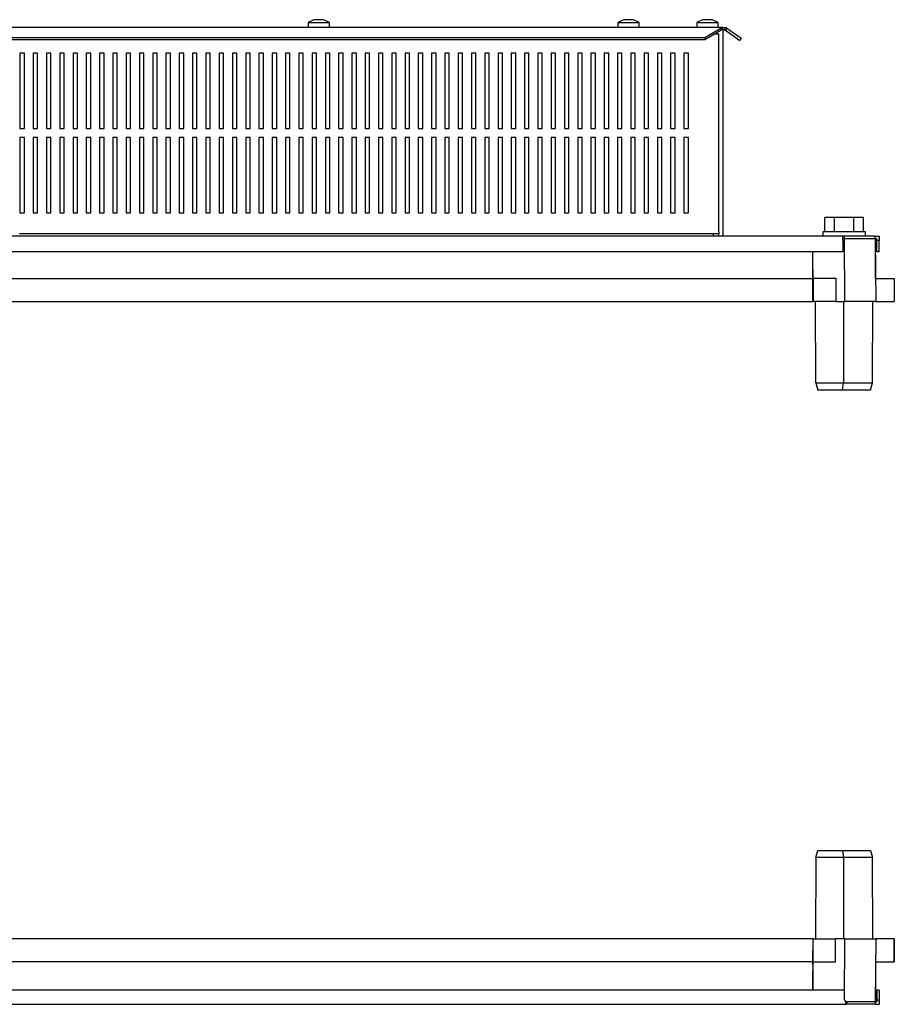
# Model space of a CAD drawing. Units: millimetres. Extents: x 312 to 3872, y -2048 to 392.
# Drawn here: x 1534 to 2028, y -164 to 392 of the extents above; entities that cross this region are included whole.
import ezdxf

# ---------------------------------------------------------------- set-up
doc = ezdxf.new("R2010")
doc.units = ezdxf.units.MM

msp = doc.modelspace()

# ---------------------------------------------------------------- linework, layer by layer
at = {"color": 7, "linetype": 'Continuous'}
for p, q in [((1697.16, 390.67), (1697.16, 388.07)), ((1709.16, 390.67), (1697.16, 390.67)), ((1709.16, 388.07), (1709.16, 390.67)), ((1872.16, 390.67), (1872.16, 388.07)), ((1884.16, 390.67), (1872.16, 390.67)), ((1884.16, 388.07), (1884.16, 390.67)), ((1916.66, 390.67), (1916.66, 388.07)), ((1928.66, 390.67), (1916.66, 390.67)), ((1928.66, 388.07), (1928.66, 390.67)), ((1930.7, 388.07), (1125.62, 388.07)), ((1921.16, 382.42), (1930.25, 387.63)), ((1921.16, 381.27), (1930.25, 386.49)), ((1929.16, 384.27), (1926.38, 384.27)), ((1929.16, 272.57), (1929.16, 384.27)), ((1930.25, 387.63), (1930.25, 386.49)), ((1931.16, 386.67), (1931.16, 388.07)), ((1931.16, 388.07), (1932.25, 388.07)), ((1931.16, 386.67), (1932.25, 386.67)), ((1931.66, 270.17), (1931.66, 386.67)), ((1932.25, 386.67), (1932.25, 388.07)), ((1933.62, 387.63), (1932.82, 386.49)), ((1932.82, 386.49), (1941.01, 380.75)), ((1933.62, 387.63), (1941.81, 381.9)), ((1135.16, 382.42), (1921.16, 382.42)), ((1135.16, 381.27), (1921.16, 381.27)), ((1921.16, 382.42), (1921.16, 381.27)), ((1941.81, 381.9), (1941.01, 380.75)), ((1536.91, 373.42), (1534.41, 373.42)), ((1534.41, 373.42), (1534.41, 330.92)), ((1536.91, 330.92), (1536.91, 373.42)), ((1544.41, 373.42), (1541.91, 373.42)), ((1541.91, 373.42), (1541.91, 330.92)), ((1544.41, 330.92), (1544.41, 373.42)), ((1551.91, 373.42), (1549.41, 373.42)), ((1549.41, 373.42), (1549.41, 330.92)), ((1551.91, 330.92), (1551.91, 373.42)), ((1559.41, 373.42), (1556.91, 373.42)), ((1556.91, 373.42), (1556.91, 330.92)), ((1559.41, 330.92), (1559.41, 373.42)), ((1566.91, 373.42), (1564.41, 373.42)), ((1564.41, 373.42), (1564.41, 330.92)), ((1566.91, 330.92), (1566.91, 373.42)), ((1574.41, 373.42), (1571.91, 373.42)), ((1571.91, 373.42), (1571.91, 330.92)), ((1574.41, 330.92), (1574.41, 373.42)), ((1581.91, 373.42), (1579.41, 373.42)), ((1579.41, 373.42), (1579.41, 330.92)), ((1581.91, 330.92), (1581.91, 373.42)), ((1589.41, 373.42), (1586.91, 373.42)), ((1586.91, 373.42), (1586.91, 330.92)), ((1589.41, 330.92), (1589.41, 373.42)), ((1596.91, 373.42), (1594.41, 373.42)), ((1594.41, 373.42), (1594.41, 330.92)), ((1596.91, 330.92), (1596.91, 373.42)), ((1604.41, 373.42), (1601.91, 373.42)), ((1601.91, 373.42), (1601.91, 330.92)), ((1604.41, 330.92), (1604.41, 373.42)), ((1611.91, 373.42), (1609.41, 373.42)), ((1609.41, 373.42), (1609.41, 330.92)), ((1611.91, 330.92), (1611.91, 373.42)), ((1619.41, 373.42), (1616.91, 373.42)), ((1616.91, 373.42), (1616.91, 330.92)), ((1619.41, 330.92), (1619.41, 373.42)), ((1626.91, 373.42), (1624.41, 373.42)), ((1624.41, 373.42), (1624.41, 330.92)), ((1626.91, 330.92), (1626.91, 373.42)), ((1634.41, 373.42), (1631.91, 373.42)), ((1631.91, 373.42), (1631.91, 330.92)), ((1634.41, 330.92), (1634.41, 373.42)), ((1641.91, 373.42), (1639.41, 373.42)), ((1639.41, 373.42), (1639.41, 330.92)), ((1641.91, 330.92), (1641.91, 373.42)), ((1649.41, 373.42), (1646.91, 373.42)), ((1646.91, 373.42), (1646.91, 330.92)), ((1649.41, 330.92), (1649.41, 373.42)), ((1656.91, 373.42), (1654.41, 373.42)), ((1654.41, 373.42), (1654.41, 330.92)), ((1656.91, 330.92), (1656.91, 373.42)), ((1664.41, 373.42), (1661.91, 373.42)), ((1661.91, 373.42), (1661.91, 330.92)), ((1664.41, 330.92), (1664.41, 373.42)), ((1671.91, 373.42), (1669.41, 373.42)), ((1669.41, 373.42), (1669.41, 330.92)), ((1671.91, 330.92), (1671.91, 373.42)), ((1679.41, 373.42), (1676.91, 373.42)), ((1676.91, 373.42), (1676.91, 330.92)), ((1679.41, 330.92), (1679.41, 373.42)), ((1686.91, 373.42), (1684.41, 373.42)), ((1684.41, 373.42), (1684.41, 330.92)), ((1686.91, 330.92), (1686.91, 373.42)), ((1694.41, 373.42), (1691.91, 373.42)), ((1691.91, 373.42), (1691.91, 330.92)), ((1694.41, 330.92), (1694.41, 373.42)), ((1701.91, 373.42), (1699.41, 373.42)), ((1699.41, 373.42), (1699.41, 330.92)), ((1701.91, 330.92), (1701.91, 373.42)), ((1709.41, 373.42), (1706.91, 373.42)), ((1706.91, 373.42), (1706.91, 330.92)), ((1709.41, 330.92), (1709.41, 373.42)), ((1716.91, 373.42), (1714.41, 373.42)), ((1714.41, 373.42), (1714.41, 330.92)), ((1716.91, 330.92), (1716.91, 373.42)), ((1724.41, 373.42), (1721.91, 373.42)), ((1721.91, 373.42), (1721.91, 330.92)), ((1724.41, 330.92), (1724.41, 373.42)), ((1731.91, 373.42), (1729.41, 373.42)), ((1729.41, 373.42), (1729.41, 330.92)), ((1731.91, 330.92), (1731.91, 373.42)), ((1739.41, 373.42), (1736.91, 373.42)), ((1736.91, 373.42), (1736.91, 330.92)), ((1739.41, 330.92), (1739.41, 373.42)), ((1746.91, 373.42), (1744.41, 373.42)), ((1744.41, 373.42), (1744.41, 330.92)), ((1746.91, 330.92), (1746.91, 373.42)), ((1754.41, 373.42), (1751.91, 373.42)), ((1751.91, 373.42), (1751.91, 330.92)), ((1754.41, 330.92), (1754.41, 373.42)), ((1761.91, 373.42), (1759.41, 373.42)), ((1759.41, 373.42), (1759.41, 330.92)), ((1761.91, 330.92), (1761.91, 373.42)), ((1769.41, 373.42), (1766.91, 373.42)), ((1766.91, 373.42), (1766.91, 330.92)), ((1769.41, 330.92), (1769.41, 373.42)), ((1776.91, 373.42), (1774.41, 373.42)), ((1774.41, 373.42), (1774.41, 330.92)), ((1776.91, 330.92), (1776.91, 373.42)), ((1784.41, 373.42), (1781.91, 373.42)), ((1781.91, 373.42), (1781.91, 330.92)), ((1784.41, 330.92), (1784.41, 373.42)), ((1791.91, 373.42), (1789.41, 373.42)), ((1789.41, 373.42), (1789.41, 330.92)), ((1791.91, 330.92), (1791.91, 373.42)), ((1799.41, 373.42), (1796.91, 373.42)), ((1796.91, 373.42), (1796.91, 330.92)), ((1799.41, 330.92), (1799.41, 373.42)), ((1806.91, 373.42), (1804.41, 373.42)), ((1804.41, 373.42), (1804.41, 330.92)), ((1806.91, 330.92), (1806.91, 373.42)), ((1814.41, 373.42), (1811.91, 373.42)), ((1811.91, 373.42), (1811.91, 330.92)), ((1814.41, 330.92), (1814.41, 373.42)), ((1821.91, 373.42), (1819.41, 373.42)), ((1819.41, 373.42), (1819.41, 330.92)), ((1821.91, 330.92), (1821.91, 373.42)), ((1829.41, 373.42), (1826.91, 373.42)), ((1826.91, 373.42), (1826.91, 330.92)), ((1829.41, 330.92), (1829.41, 373.42)), ((1836.91, 373.42), (1834.41, 373.42)), ((1834.41, 373.42), (1834.41, 330.92)), ((1836.91, 330.92), (1836.91, 373.42)), ((1844.41, 373.42), (1841.91, 373.42)), ((1841.91, 373.42), (1841.91, 330.92)), ((1844.41, 330.92), (1844.41, 373.42)), ((1851.91, 373.42), (1849.41, 373.42)), ((1849.41, 373.42), (1849.41, 330.92)), ((1851.91, 330.92), (1851.91, 373.42)), ((1859.41, 373.42), (1856.91, 373.42)), ((1856.91, 373.42), (1856.91, 330.92)), ((1859.41, 330.92), (1859.41, 373.42)), ((1866.91, 373.42), (1864.41, 373.42)), ((1864.41, 373.42), (1864.41, 330.92)), ((1866.91, 330.92), (1866.91, 373.42)), ((1874.41, 373.42), (1871.91, 373.42)), ((1871.91, 373.42), (1871.91, 330.92)), ((1874.41, 330.92), (1874.41, 373.42)), ((1881.91, 373.42), (1879.41, 373.42)), ((1879.41, 373.42), (1879.41, 330.92)), ((1881.91, 330.92), (1881.91, 373.42)), ((1889.41, 373.42), (1886.91, 373.42)), ((1886.91, 373.42), (1886.91, 330.92)), ((1889.41, 330.92), (1889.41, 373.42)), ((1896.91, 373.42), (1894.41, 373.42)), ((1894.41, 373.42), (1894.41, 330.92)), ((1896.91, 330.92), (1896.91, 373.42)), ((1904.41, 373.42), (1901.91, 373.42)), ((1901.91, 373.42), (1901.91, 330.92)), ((1904.41, 330.92), (1904.41, 373.42)), ((1911.91, 373.42), (1909.41, 373.42)), ((1909.41, 373.42), (1909.41, 330.92)), ((1911.91, 330.92), (1911.91, 373.42)), ((1534.41, 330.92), (1536.91, 330.92)), ((1541.91, 330.92), (1544.41, 330.92)), ((1549.41, 330.92), (1551.91, 330.92)), ((1556.91, 330.92), (1559.41, 330.92)), ((1564.41, 330.92), (1566.91, 330.92)), ((1571.91, 330.92), (1574.41, 330.92)), ((1579.41, 330.92), (1581.91, 330.92)), ((1586.91, 330.92), (1589.41, 330.92)), ((1594.41, 330.92), (1596.91, 330.92)), ((1601.91, 330.92), (1604.41, 330.92)), ((1609.41, 330.92), (1611.91, 330.92)), ((1616.91, 330.92), (1619.41, 330.92)), ((1624.41, 330.92), (1626.91, 330.92)), ((1631.91, 330.92), (1634.41, 330.92)), ((1639.41, 330.92), (1641.91, 330.92)), ((1646.91, 330.92), (1649.41, 330.92)), ((1654.41, 330.92), (1656.91, 330.92)), ((1661.91, 330.92), (1664.41, 330.92)), ((1669.41, 330.92), (1671.91, 330.92)), ((1676.91, 330.92), (1679.41, 330.92)), ((1684.41, 330.92), (1686.91, 330.92)), ((1691.91, 330.92), (1694.41, 330.92)), ((1699.41, 330.92), (1701.91, 330.92)), ((1706.91, 330.92), (1709.41, 330.92)), ((1714.41, 330.92), (1716.91, 330.92)), ((1721.91, 330.92), (1724.41, 330.92)), ((1729.41, 330.92), (1731.91, 330.92)), ((1736.91, 330.92), (1739.41, 330.92)), ((1744.41, 330.92), (1746.91, 330.92)), ((1751.91, 330.92), (1754.41, 330.92)), ((1759.41, 330.92), (1761.91, 330.92)), ((1766.91, 330.92), (1769.41, 330.92)), ((1774.41, 330.92), (1776.91, 330.92)), ((1781.91, 330.92), (1784.41, 330.92)), ((1789.41, 330.92), (1791.91, 330.92)), ((1796.91, 330.92), (1799.41, 330.92)), ((1804.41, 330.92), (1806.91, 330.92)), ((1811.91, 330.92), (1814.41, 330.92)), ((1819.41, 330.92), (1821.91, 330.92)), ((1826.91, 330.92), (1829.41, 330.92)), ((1834.41, 330.92), (1836.91, 330.92)), ((1841.91, 330.92), (1844.41, 330.92)), ((1849.41, 330.92), (1851.91, 330.92)), ((1856.91, 330.92), (1859.41, 330.92)), ((1864.41, 330.92), (1866.91, 330.92)), ((1871.91, 330.92), (1874.41, 330.92)), ((1879.41, 330.92), (1881.91, 330.92)), ((1886.91, 330.92), (1889.41, 330.92)), ((1894.41, 330.92), (1896.91, 330.92)), ((1901.91, 330.92), (1904.41, 330.92)), ((1909.41, 330.92), (1911.91, 330.92)), ((1536.91, 325.92), (1534.41, 325.92)), ((1534.41, 325.92), (1534.41, 283.42)), ((1536.91, 283.42), (1536.91, 325.92)), ((1544.41, 325.92), (1541.91, 325.92)), ((1541.91, 325.92), (1541.91, 283.42)), ((1544.41, 283.42), (1544.41, 325.92)), ((1551.91, 325.92), (1549.41, 325.92)), ((1549.41, 325.92), (1549.41, 283.42)), ((1551.91, 283.42), (1551.91, 325.92)), ((1559.41, 325.92), (1556.91, 325.92)), ((1556.91, 325.92), (1556.91, 283.42)), ((1559.41, 283.42), (1559.41, 325.92)), ((1566.91, 325.92), (1564.41, 325.92)), ((1564.41, 325.92), (1564.41, 283.42)), ((1566.91, 283.42), (1566.91, 325.92)), ((1574.41, 325.92), (1571.91, 325.92)), ((1571.91, 325.92), (1571.91, 283.42)), ((1574.41, 283.42), (1574.41, 325.92)), ((1581.91, 325.92), (1579.41, 325.92)), ((1579.41, 325.92), (1579.41, 283.42)), ((1581.91, 283.42), (1581.91, 325.92)), ((1589.41, 325.92), (1586.91, 325.92)), ((1586.91, 325.92), (1586.91, 283.42)), ((1589.41, 283.42), (1589.41, 325.92)), ((1596.91, 325.92), (1594.41, 325.92)), ((1594.41, 325.92), (1594.41, 283.42)), ((1596.91, 283.42), (1596.91, 325.92)), ((1604.41, 325.92), (1601.91, 325.92)), ((1601.91, 325.92), (1601.91, 283.42)), ((1604.41, 283.42), (1604.41, 325.92)), ((1611.91, 325.92), (1609.41, 325.92)), ((1609.41, 325.92), (1609.41, 283.42)), ((1611.91, 283.42), (1611.91, 325.92)), ((1619.41, 325.92), (1616.91, 325.92)), ((1616.91, 325.92), (1616.91, 283.42)), ((1619.41, 283.42), (1619.41, 325.92)), ((1626.91, 325.92), (1624.41, 325.92)), ((1624.41, 325.92), (1624.41, 283.42)), ((1626.91, 283.42), (1626.91, 325.92)), ((1634.41, 325.92), (1631.91, 325.92)), ((1631.91, 325.92), (1631.91, 283.42)), ((1634.41, 283.42), (1634.41, 325.92)), ((1641.91, 325.92), (1639.41, 325.92)), ((1639.41, 325.92), (1639.41, 283.42)), ((1641.91, 283.42), (1641.91, 325.92)), ((1649.41, 325.92), (1646.91, 325.92)), ((1646.91, 325.92), (1646.91, 283.42)), ((1649.41, 283.42), (1649.41, 325.92)), ((1656.91, 325.92), (1654.41, 325.92)), ((1654.41, 325.92), (1654.41, 283.42)), ((1656.91, 283.42), (1656.91, 325.92)), ((1664.41, 325.92), (1661.91, 325.92)), ((1661.91, 325.92), (1661.91, 283.42)), ((1664.41, 283.42), (1664.41, 325.92)), ((1671.91, 325.92), (1669.41, 325.92)), ((1669.41, 325.92), (1669.41, 283.42)), ((1671.91, 283.42), (1671.91, 325.92)), ((1679.41, 325.92), (1676.91, 325.92)), ((1676.91, 325.92), (1676.91, 283.42)), ((1679.41, 283.42), (1679.41, 325.92)), ((1686.91, 325.92), (1684.41, 325.92)), ((1684.41, 325.92), (1684.41, 283.42)), ((1686.91, 283.42), (1686.91, 325.92)), ((1694.41, 325.92), (1691.91, 325.92)), ((1691.91, 325.92), (1691.91, 283.42)), ((1694.41, 283.42), (1694.41, 325.92)), ((1701.91, 325.92), (1699.41, 325.92)), ((1699.41, 325.92), (1699.41, 283.42)), ((1701.91, 283.42), (1701.91, 325.92)), ((1709.41, 325.92), (1706.91, 325.92)), ((1706.91, 325.92), (1706.91, 283.42)), ((1709.41, 283.42), (1709.41, 325.92)), ((1716.91, 325.92), (1714.41, 325.92)), ((1714.41, 325.92), (1714.41, 283.42)), ((1716.91, 283.42), (1716.91, 325.92)), ((1724.41, 325.92), (1721.91, 325.92)), ((1721.91, 325.92), (1721.91, 283.42)), ((1724.41, 283.42), (1724.41, 325.92)), ((1731.91, 325.92), (1729.41, 325.92)), ((1729.41, 325.92), (1729.41, 283.42)), ((1731.91, 283.42), (1731.91, 325.92)), ((1739.41, 325.92), (1736.91, 325.92)), ((1736.91, 325.92), (1736.91, 283.42)), ((1739.41, 283.42), (1739.41, 325.92)), ((1746.91, 325.92), (1744.41, 325.92)), ((1744.41, 325.92), (1744.41, 283.42)), ((1746.91, 283.42), (1746.91, 325.92)), ((1754.41, 325.92), (1751.91, 325.92)), ((1751.91, 325.92), (1751.91, 283.42)), ((1754.41, 283.42), (1754.41, 325.92)), ((1761.91, 325.92), (1759.41, 325.92)), ((1759.41, 325.92), (1759.41, 283.42)), ((1761.91, 283.42), (1761.91, 325.92)), ((1769.41, 325.92), (1766.91, 325.92)), ((1766.91, 325.92), (1766.91, 283.42)), ((1769.41, 283.42), (1769.41, 325.92)), ((1776.91, 325.92), (1774.41, 325.92)), ((1774.41, 325.92), (1774.41, 283.42)), ((1776.91, 283.42), (1776.91, 325.92)), ((1784.41, 325.92), (1781.91, 325.92)), ((1781.91, 325.92), (1781.91, 283.42)), ((1784.41, 283.42), (1784.41, 325.92)), ((1791.91, 325.92), (1789.41, 325.92)), ((1789.41, 325.92), (1789.41, 283.42)), ((1791.91, 283.42), (1791.91, 325.92)), ((1799.41, 325.92), (1796.91, 325.92)), ((1796.91, 325.92), (1796.91, 283.42)), ((1799.41, 283.42), (1799.41, 325.92)), ((1806.91, 325.92), (1804.41, 325.92)), ((1804.41, 325.92), (1804.41, 283.42)), ((1806.91, 283.42), (1806.91, 325.92)), ((1814.41, 325.92), (1811.91, 325.92)), ((1811.91, 325.92), (1811.91, 283.42)), ((1814.41, 283.42), (1814.41, 325.92)), ((1821.91, 325.92), (1819.41, 325.92)), ((1819.41, 325.92), (1819.41, 283.42)), ((1821.91, 283.42), (1821.91, 325.92)), ((1829.41, 325.92), (1826.91, 325.92)), ((1826.91, 325.92), (1826.91, 283.42)), ((1829.41, 283.42), (1829.41, 325.92)), ((1836.91, 325.92), (1834.41, 325.92)), ((1834.41, 325.92), (1834.41, 283.42)), ((1836.91, 283.42), (1836.91, 325.92)), ((1844.41, 325.92), (1841.91, 325.92)), ((1841.91, 325.92), (1841.91, 283.42)), ((1844.41, 283.42), (1844.41, 325.92)), ((1851.91, 325.92), (1849.41, 325.92)), ((1849.41, 325.92), (1849.41, 283.42)), ((1851.91, 283.42), (1851.91, 325.92)), ((1859.41, 325.92), (1856.91, 325.92)), ((1856.91, 325.92), (1856.91, 283.42)), ((1859.41, 283.42), (1859.41, 325.92)), ((1866.91, 325.92), (1864.41, 325.92)), ((1864.41, 325.92), (1864.41, 283.42)), ((1866.91, 283.42), (1866.91, 325.92)), ((1874.41, 325.92), (1871.91, 325.92)), ((1871.91, 325.92), (1871.91, 283.42)), ((1874.41, 283.42), (1874.41, 325.92)), ((1881.91, 325.92), (1879.41, 325.92)), ((1879.41, 325.92), (1879.41, 283.42)), ((1881.91, 283.42), (1881.91, 325.92)), ((1889.41, 325.92), (1886.91, 325.92)), ((1886.91, 325.92), (1886.91, 283.42)), ((1889.41, 283.42), (1889.41, 325.92)), ((1896.91, 325.92), (1894.41, 325.92)), ((1894.41, 325.92), (1894.41, 283.42)), ((1896.91, 283.42), (1896.91, 325.92)), ((1904.41, 325.92), (1901.91, 325.92)), ((1901.91, 325.92), (1901.91, 283.42)), ((1904.41, 283.42), (1904.41, 325.92)), ((1911.91, 325.92), (1909.41, 325.92)), ((1909.41, 325.92), (1909.41, 283.42)), ((1911.91, 283.42), (1911.91, 325.92)), ((1534.41, 283.42), (1536.91, 283.42)), ((1541.91, 283.42), (1544.41, 283.42)), ((1549.41, 283.42), (1551.91, 283.42)), ((1556.91, 283.42), (1559.41, 283.42)), ((1564.41, 283.42), (1566.91, 283.42)), ((1571.91, 283.42), (1574.41, 283.42)), ((1579.41, 283.42), (1581.91, 283.42)), ((1586.91, 283.42), (1589.41, 283.42)), ((1594.41, 283.42), (1596.91, 283.42)), ((1601.91, 283.42), (1604.41, 283.42)), ((1609.41, 283.42), (1611.91, 283.42)), ((1616.91, 283.42), (1619.41, 283.42)), ((1624.41, 283.42), (1626.91, 283.42)), ((1631.91, 283.42), (1634.41, 283.42)), ((1639.41, 283.42), (1641.91, 283.42)), ((1646.91, 283.42), (1649.41, 283.42)), ((1654.41, 283.42), (1656.91, 283.42)), ((1661.91, 283.42), (1664.41, 283.42)), ((1669.41, 283.42), (1671.91, 283.42)), ((1676.91, 283.42), (1679.41, 283.42)), ((1684.41, 283.42), (1686.91, 283.42)), ((1691.91, 283.42), (1694.41, 283.42)), ((1699.41, 283.42), (1701.91, 283.42)), ((1706.91, 283.42), (1709.41, 283.42)), ((1714.41, 283.42), (1716.91, 283.42)), ((1721.91, 283.42), (1724.41, 283.42)), ((1729.41, 283.42), (1731.91, 283.42)), ((1736.91, 283.42), (1739.41, 283.42)), ((1744.41, 283.42), (1746.91, 283.42)), ((1751.91, 283.42), (1754.41, 283.42)), ((1759.41, 283.42), (1761.91, 283.42)), ((1766.91, 283.42), (1769.41, 283.42)), ((1774.41, 283.42), (1776.91, 283.42)), ((1781.91, 283.42), (1784.41, 283.42)), ((1789.41, 283.42), (1791.91, 283.42)), ((1796.91, 283.42), (1799.41, 283.42)), ((1804.41, 283.42), (1806.91, 283.42)), ((1811.91, 283.42), (1814.41, 283.42)), ((1819.41, 283.42), (1821.91, 283.42)), ((1826.91, 283.42), (1829.41, 283.42)), ((1834.41, 283.42), (1836.91, 283.42)), ((1841.91, 283.42), (1844.41, 283.42)), ((1849.41, 283.42), (1851.91, 283.42)), ((1856.91, 283.42), (1859.41, 283.42)), ((1864.41, 283.42), (1866.91, 283.42)), ((1871.91, 283.42), (1874.41, 283.42)), ((1879.41, 283.42), (1881.91, 283.42)), ((1886.91, 283.42), (1889.41, 283.42)), ((1894.41, 283.42), (1896.91, 283.42)), ((1901.91, 283.42), (1904.41, 283.42)), ((1909.41, 283.42), (1911.91, 283.42)), ((1988.94, 272.67), (1988.94, 280.67)), ((1994.42, 280.67), (1988.94, 280.67)), ((1994.42, 272.67), (1994.42, 280.67)), ((2005.39, 280.67), (1994.42, 280.67)), ((2005.39, 272.67), (2005.39, 280.67)), ((2010.88, 280.67), (2005.39, 280.67)), ((2010.88, 272.67), (2010.88, 280.67)), ((1929.16, 272.57), (1929.16, 271.57)), ((1987.91, 272.67), (1987.91, 270.17)), ((2011.91, 272.67), (1987.91, 272.67)), ((2011.91, 270.17), (2011.91, 272.67)), ((1999.16, 270.17), (1057.16, 270.17)), ((1926.16, 271.57), (1534.16, 271.57)), ((1926.16, 270.17), (1926.16, 271.57)), ((1929.16, 271.57), (1926.16, 271.57)), ((1929.16, 270.17), (1929.16, 271.57)), ((1999.16, 267.77), (1999.16, 270.17)), ((2000.06, 270.17), (1999.16, 270.17)), ((1999.16, 268.77), (2000.17, 268.77)), ((1999.16, 267.77), (1999.16, 261.37)), ((2000.06, 268.77), (2000.06, 270.17)), ((2017.26, 270.17), (2000.06, 270.17)), ((2000.3, 233.27), (2000.17, 268.77)), ((2000.17, 268.77), (2017.44, 268.77)), ((2017.26, 270.17), (2017.26, 268.77)), ((2017.26, 270.17), (2019.66, 270.17)), ((2017.44, 268.77), (2018.26, 268.77)), ((2017.44, 268.77), (2017.75, 233.27)), ((2017.66, 246.27), (2017.66, 268.77)), ((2018.26, 267.77), (2018.26, 268.77)), ((2019.66, 267.77), (2018.26, 267.77)), ((2018.26, 261.37), (2018.26, 267.77)), ((2019.66, 270.17), (2019.66, 267.77)), ((2019.66, 261.37), (2019.66, 267.77)), ((1999.16, 261.37), (1057.16, 261.37)), ((1982.16, 251.27), (1982.25, 261.37)), ((1982.16, 246.27), (1982.16, 261.37)), ((2019.66, 261.37), (2018.26, 261.37)), ((1982.16, 251.27), (1982.32, 233.27)), ((1074.16, 246.27), (1982.16, 246.27)), ((1982.16, 233.27), (1982.16, 246.27)), ((1982.32, 246.27), (1982.32, 233.27)), ((1995.35, 246.27), (1982.32, 246.27)), ((1995.35, 233.27), (1995.35, 246.27)), ((2017.64, 246.27), (2028.22, 246.27)), ((2028.22, 246.27), (2028.22, 233.27)), ((1982.3, 234.77), (1982.16, 234.77)), ((1074.16, 233.27), (1982.16, 233.27)), ((1982.16, 233.27), (1982.32, 233.27)), ((1995.35, 233.27), (1982.32, 233.27)), ((1983.98, 187.27), (1983.66, 233.27)), ((1995.35, 233.27), (2000.3, 233.27)), ((1999.56, 233.27), (1999.43, 187.27)), ((2017.75, 233.27), (2000.3, 233.27)), ((2015.84, 187.27), (2016.16, 233.27)), ((2017.75, 233.27), (2028.22, 233.27)), ((1983.98, 187.27), (1999.43, 187.27)), ((1983.98, 187.27), (1985.08, 183.27)), ((1998.97, 183.27), (1999.43, 187.27)), ((1999.43, 187.27), (2015.84, 187.27)), ((2014.74, 183.27), (2015.84, 187.27)), ((1998.97, 183.27), (1985.08, 183.27)), ((2014.74, 183.27), (1998.97, 183.27)), ((1983.98, -80.73), (1985.08, -76.73)), ((1985.08, -76.73), (1998.97, -76.73)), ((1998.97, -76.73), (1999.43, -80.73)), ((1998.97, -76.73), (2014.74, -76.73)), ((2014.74, -76.73), (2015.84, -80.73)), ((1983.98, -80.73), (1983.66, -126.73)), ((1999.43, -80.73), (1983.98, -80.73)), ((1999.43, -80.73), (1999.56, -126.73)), ((2015.84, -80.73), (1999.43, -80.73)), ((2016.16, -126.73), (2015.84, -80.73)), ((1982.16, -126.73), (1074.16, -126.73)), ((1982.16, -126.73), (1982.16, -139.73)), ((1982.16, -126.73), (1982.31, -126.73)), ((1982.2, -139.73), (1982.32, -126.73)), ((1982.31, -126.73), (1982.25, -126.73)), ((1982.31, -139.73), (1982.31, -126.73)), ((1982.31, -126.73), (1995, -126.73)), ((1995, -139.73), (1995, -126.73)), ((2000.3, -126.73), (1995, -126.73)), ((2000.17, -161.26), (2000.3, -126.73)), ((2000.3, -126.73), (2017.75, -126.73)), ((2017.75, -126.73), (2017.44, -162.23)), ((2028.22, -126.73), (2017.59, -126.73)), ((2028.16, -126.73), (2017.75, -126.73)), ((2028.16, -126.73), (2028.16, -139.73)), ((2028.22, -139.73), (2028.22, -126.73)), ((1982.16, -128.23), (1982.3, -128.23)), ((1982.16, -139.73), (1074.16, -139.73)), ((1982.16, -139.73), (1982.16, -155.63)), ((1982.19, -141.73), (1982.16, -144.73)), ((1982.19, -141.73), (1982.2, -139.73)), ((1982.31, -139.73), (1982.25, -139.73)), ((1982.31, -139.73), (1995, -139.73)), ((2017.64, -139.73), (2028.16, -139.73)), ((2017.66, -139.73), (2017.66, -162.23)), ((1982.25, -155.63), (1982.16, -144.73)), ((2000.16, -155.63), (1056.16, -155.63)), ((2000.16, -161.23), (2000.16, -155.63)), ((2019.66, -155.63), (2018.26, -155.63)), ((2018.26, -155.63), (2018.26, -161.23)), ((2019.66, -155.63), (2019.66, -161.23)), ((2019.66, -161.23), (2018.26, -161.23)), ((1055.53, -163.63), (2000.79, -163.63)), ((2001.43, -162.23), (2001.43, -163.63)), ((2017.26, -162.23), (2001.43, -162.23)), ((2017.26, -163.63), (2001.43, -163.63)), ((2017.26, -162.23), (2017.26, -163.63)), ((2017.44, -162.23), (2017.26, -162.23)), ((2017.66, -162.23), (2017.44, -162.23))]:
    msp.add_line(p, q, dxfattribs=at)
for centre, start, end in [((1703.16, 382.67), 105.4946, 126.8699), ((1703.16, 382.67), 53.1301, 74.5344), ((1878.16, 382.67), 105.4946, 126.8699), ((1878.16, 382.67), 53.1301, 74.5344), ((1922.66, 382.67), 105.9178, 126.8699), ((1922.66, 382.67), 53.1301, 74.0779)]:
    msp.add_arc(centre, 10, start, end, dxfattribs=at)
for points, knots in [([(1700.52, 392.3), (1700.5, 392.3), (1700.45, 392.29), (1700.42, 392.28), (1700.41, 392.28), (1700.44, 392.29), (1700.48, 392.3), (1700.49, 392.3)], [0, 0, 0, 0, 0.207505, 0.415754, 0.620296, 0.822989, 1, 1, 1, 1]), ([(1701.81, 392.3), (1701.66, 392.36), (1701.36, 392.46), (1700.8, 392.36), (1700.52, 392.3)], [0, 0, 0, 0, 0.509896, 1, 1, 1, 1]), ([(1702.2, 392.3), (1702.17, 392.3), (1702.1, 392.29), (1702, 392.28), (1701.91, 392.28), (1701.84, 392.29), (1701.82, 392.3), (1701.81, 392.3)], [0, 0, 0, 0, 0.207647, 0.415891, 0.620431, 0.823124, 1, 1, 1, 1]), ([(1704.48, 392.3), (1704.08, 392.36), (1703.31, 392.46), (1702.56, 392.36), (1702.2, 392.3)], [0, 0, 0, 0, 0.509895, 1, 1, 1, 1]), ([(1704.83, 392.3), (1704.83, 392.3), (1704.81, 392.29), (1704.74, 392.28), (1704.66, 392.28), (1704.56, 392.29), (1704.5, 392.3), (1704.48, 392.3)], [0, 0, 0, 0, 0.20765, 0.415895, 0.620435, 0.823127, 1, 1, 1, 1]), ([(1705.83, 392.3), (1705.58, 392.36), (1705.11, 392.46), (1704.92, 392.36), (1704.83, 392.3)], [0, 0, 0, 0, 0.509865, 1, 1, 1, 1]), ([(1875.52, 392.3), (1875.5, 392.3), (1875.45, 392.29), (1875.42, 392.28), (1875.41, 392.28), (1875.44, 392.29), (1875.48, 392.3), (1875.49, 392.3)], [0, 0, 0, 0, 0.207505, 0.415754, 0.620296, 0.822989, 1, 1, 1, 1]), ([(1876.81, 392.3), (1876.66, 392.36), (1876.36, 392.46), (1875.8, 392.36), (1875.52, 392.3)], [0, 0, 0, 0, 0.509896, 1, 1, 1, 1]), ([(1877.2, 392.3), (1877.17, 392.3), (1877.1, 392.29), (1877, 392.28), (1876.91, 392.28), (1876.84, 392.29), (1876.82, 392.3), (1876.81, 392.3)], [0, 0, 0, 0, 0.207647, 0.415891, 0.620431, 0.823124, 1, 1, 1, 1]), ([(1879.48, 392.3), (1879.08, 392.36), (1878.31, 392.46), (1877.56, 392.36), (1877.2, 392.3)], [0, 0, 0, 0, 0.509895, 1, 1, 1, 1]), ([(1879.83, 392.3), (1879.83, 392.3), (1879.81, 392.29), (1879.74, 392.28), (1879.66, 392.28), (1879.56, 392.29), (1879.5, 392.3), (1879.48, 392.3)], [0, 0, 0, 0, 0.20765, 0.415895, 0.620435, 0.823127, 1, 1, 1, 1]), ([(1880.83, 392.3), (1880.58, 392.36), (1880.11, 392.46), (1879.92, 392.36), (1879.83, 392.3)], [0, 0, 0, 0, 0.509865, 1, 1, 1, 1]), ([(1920, 392.3), (1919.98, 392.3), (1919.94, 392.29), (1919.91, 392.28), (1919.91, 392.28), (1919.91, 392.28)], [0, 0, 0, 0, 0.414316, 0.830116, 1, 1, 1, 1]), ([(1921.14, 392.3), (1921.02, 392.36), (1920.78, 392.46), (1920.26, 392.36), (1920, 392.3)], [0, 0, 0, 0, 0.509896, 1, 1, 1, 1]), ([(1921.52, 392.3), (1921.48, 392.3), (1921.42, 392.29), (1921.32, 392.28), (1921.23, 392.28), (1921.17, 392.29), (1921.15, 392.3), (1921.14, 392.3)], [0, 0, 0, 0, 0.2076466, 0.4158915, 0.6204312, 0.8231238, 1, 1, 1, 1]), ([(1923.8, 392.3), (1923.41, 392.36), (1922.65, 392.46), (1921.89, 392.36), (1921.52, 392.3)], [0, 0, 0, 0, 0.509895, 1, 1, 1, 1]), ([(1924.18, 392.3), (1924.16, 392.3), (1924.14, 392.29), (1924.07, 392.28), (1923.98, 392.28), (1923.89, 392.29), (1923.83, 392.3), (1923.8, 392.3)], [0, 0, 0, 0, 0.20765, 0.415895, 0.620435, 0.823127, 1, 1, 1, 1]), ([(1925.32, 392.3), (1925.05, 392.36), (1924.53, 392.46), (1924.29, 392.36), (1924.18, 392.3)], [0, 0, 0, 0, 0.509865, 1, 1, 1, 1]), ([(1925.41, 392.28), (1925.41, 392.28), (1925.41, 392.28), (1925.38, 392.29), (1925.34, 392.3), (1925.32, 392.3)], [0, 0, 0, 0, 0.239297, 0.645373, 1, 1, 1, 1]), ([(1930.25, 387.63), (1930.37, 387.75), (1930.53, 387.89), (1930.68, 388.04), (1930.7, 388.07)], [0, 0, 0, 0, 0.816452, 1, 1, 1, 1]), ([(1930.25, 386.49), (1930.35, 386.53), (1930.51, 386.59), (1930.66, 386.65), (1930.7, 386.67)], [0, 0, 0, 0, 0.701772, 1, 1, 1, 1]), ([(1931.16, 388.07), (1931.03, 388.07), (1930.88, 388.07), (1930.73, 388.07), (1930.7, 388.07)], [0, 0, 0, 0, 0.816452, 1, 1, 1, 1]), ([(1931.16, 386.67), (1931.05, 386.67), (1930.9, 386.67), (1930.75, 386.67), (1930.7, 386.67)], [0, 0, 0, 0, 0.701772, 1, 1, 1, 1]), ([(1932.25, 388.07), (1932.45, 388.07), (1932.7, 388.07), (1932.96, 388.07), (1933, 388.07)], [0, 0, 0, 0, 0.816452, 1, 1, 1, 1]), ([(1932.25, 386.67), (1932.32, 386.67), (1932.42, 386.67), (1932.53, 386.67), (1932.56, 386.67)], [0, 0, 0, 0, 0.7017724, 1, 1, 1, 1]), ([(1932.82, 386.49), (1932.76, 386.53), (1932.68, 386.59), (1932.59, 386.65), (1932.56, 386.67)], [0, 0, 0, 0, 0.701772, 1, 1, 1, 1]), ([(1933.62, 387.63), (1933.46, 387.75), (1933.25, 387.89), (1933.04, 388.04), (1933, 388.07)], [0, 0, 0, 0, 0.816452, 1, 1, 1, 1]), ([(2000.16, -161.23), (2000.31, -161.69), (2000.57, -162.48), (2000.73, -163.29), (2000.79, -163.63)], [0, 0, 0, 0, 0.579694, 1, 1, 1, 1]), ([(2018.26, -161.23), (2018.26, -161.42), (2018.26, -161.73), (2018.26, -162.09), (2018.26, -162.23)], [0, 0, 0, 0, 0.606002, 1, 1, 1, 1]), ([(2019.66, -161.23), (2019.66, -161.69), (2019.66, -162.48), (2019.66, -163.29), (2019.66, -163.63)], [0, 0, 0, 0, 0.579694, 1, 1, 1, 1]), ([(2001.43, -162.23), (2001.28, -162.23), (2001.02, -162.23), (2000.86, -162.23), (2000.79, -162.23)], [0, 0, 0, 0, 0.606002, 1, 1, 1, 1]), ([(2001.43, -163.63), (2001.29, -163.63), (2001.03, -163.63), (2000.87, -163.63), (2000.79, -163.63)], [0, 0, 0, 0, 0.508319, 1, 1, 1, 1]), ([(2017.26, -162.23), (2017.45, -162.23), (2017.76, -162.23), (2018.12, -162.23), (2018.26, -162.23)], [0, 0, 0, 0, 0.606002, 1, 1, 1, 1]), ([(2017.26, -163.63), (2017.66, -163.63), (2018.44, -163.63), (2019.26, -163.63), (2019.66, -163.63)], [0, 0, 0, 0, 0.5083185, 1, 1, 1, 1])]:
    msp.add_open_spline(points, degree=3, knots=knots, dxfattribs=at)

doc.saveas('drawing.dxf')
